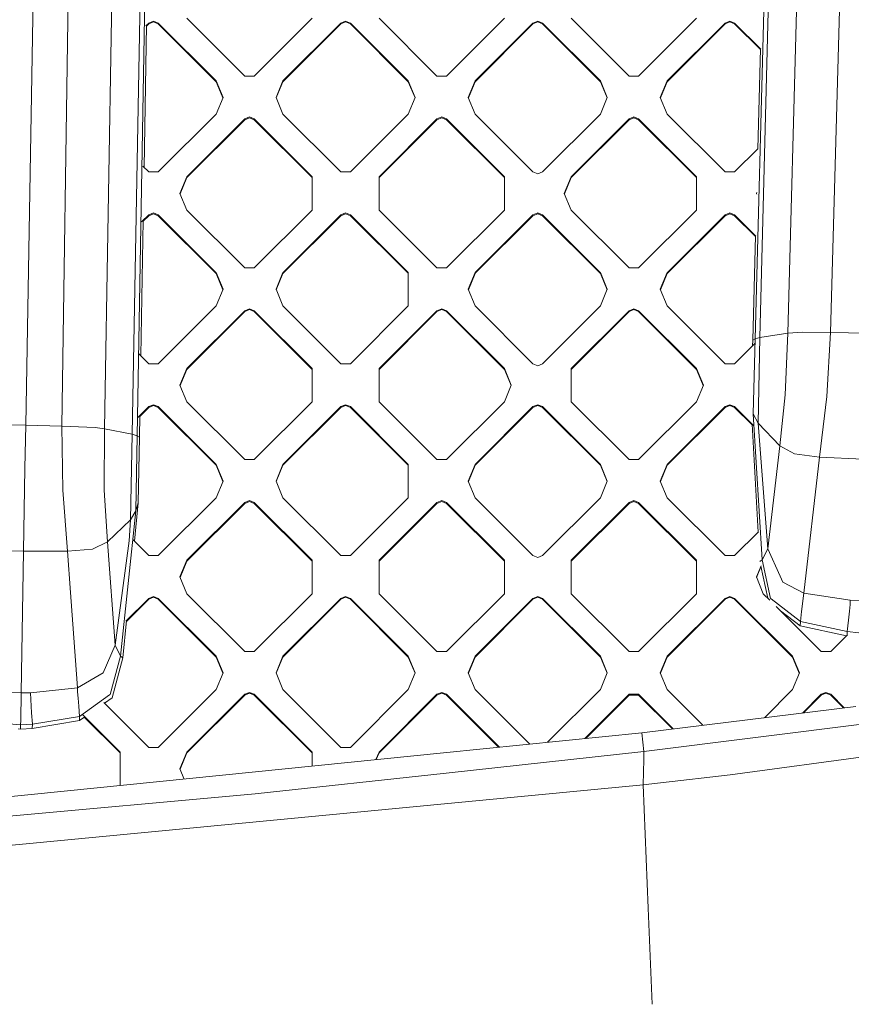
# Model space of a CAD drawing. Units: millimetres. Extents: x -1518 to 1525, y -343 to 3956.
# Drawn here: x 286 to 427, y 1313 to 1480 of the extents above; entities that cross this region are included whole.
import ezdxf

# ---------------------------------------------------------------- set-up
doc = ezdxf.new("R2010")
doc.units = ezdxf.units.MM
doc.layers.add('1', color=7, linetype='Continuous', true_color=0xffffff)
doc.styles.add('blockfont', font='simplex.shx')
doc.dimstyles.get("Standard").update_dxf_attribs({"dimtxt": 0.18, "dimasz": 0.18, "dimexe": 0.18, "dimexo": 0.0625, "dimgap": 0.09, "dimtad": 0, "dimtih": 1, "dimtoh": 1, "dimdec": 4, "dimzin": 0, "dimdsep": 46, "dimtxsty": 'Standard', "dimcen": 0.09, "dimadec": 0, "dimazin": 0, "dimtfac": 1, "dimtdec": 4, "dimtofl": 0, "dimtmove": 0, "dimatfit": 3, "dimfxl": 1, "dimtolj": 1, "dimtzin": 0, "dimarcsym": 0})

# ---------------------------------------------------------------- blocks, each defined once
blk = doc.blocks.new('_U0')
at = {"layer": '1', "color": 18, "lineweight": 13}
for p, q in [((1012, 1521.4125), (1012, 78.219949)), ((-1012, 1514.4125), (-1012, 78.219949)), ((28.125, 128.269949), (3.125, 128.269949)), ((3.125, 128.269949), (3.125, 34.519949)), ((259.791667, 128.269949), (234.791667, 128.269949)), ((259.791667, 34.519949), (259.791667, 128.269949)), ((-1012, 81.394949), (-261.379167, 81.394949)), ((1012, 81.394949), (261.379167, 81.394949)), ((3.125, 34.519949), (28.125, 34.519949)), ((234.791667, 34.519949), (259.791667, 34.519949))]:
    blk.add_line(p, q, dxfattribs=at)
at = {"layer": '1', "color": 18, "lineweight": 70}
for points in [[(-1012, 81.394949), (-962.000049, 94.792408), (-961.999951, 67.997489)], [(1012, 81.394949), (962.000049, 67.997489), (961.999951, 94.792408)]]:
    blk.add_solid(points, dxfattribs=at)
at = {"layer": '1', "color": 18, "linetype": 'Continuous', "lineweight": 13, "char_height": 50, "attachment_point": 7, "line_spacing_factor": 0.903614, "style": 'blockfont'}
for s, insert in [('\\W1.3321;79.7', (-257.141667, 42.499115)), ('\\W1.1442;2024', (27.65, 42.499115))]:
    blk.add_mtext(s, dxfattribs=dict(at, insert=insert))

msp = doc.modelspace()

# ---------------------------------------------------------------- linework, layer by layer
at = {"layer": '1', "color": 18, "linetype": 'Continuous', "lineweight": 13}
for p, q in [((416.371614, 1426.52297), (419.2321, 1532.554388)), ((423.620373, 1426.679849), (426.616669, 1532.852649)), ((410.861164, 1425.595402), (413.637608, 1531.419396)), ((411.664754, 1425.823211), (414.375126, 1531.654596)), ((287.381053, 1410.954356), (289.247841, 1517.818451)), ((293.470383, 1410.825014), (295.123219, 1517.745495)), ((300.719649, 1410.35223), (302.506447, 1517.318606)), ((305.425376, 1409.447431), (307.361335, 1516.333461)), ((306.228191, 1409.184575), (308.09775, 1516.085505)), ((307.844889, 1478.682524), (307.42349, 1454.604877)), ((307.702329, 1478.540237), (308.199018, 1479.035973)), ((308.199018, 1478.894353), (307.842367, 1478.538385)), ((308.199018, 1479.035973), (309.007257, 1479.370117)), ((309.007257, 1479.228496), (308.199018, 1478.894353)), ((308.199018, 1478.894353), (308.199018, 1479.035973)), ((309.007257, 1479.370117), (309.815466, 1479.035973)), ((309.007257, 1479.228496), (309.815466, 1478.894353)), ((319.613844, 1469.256401), (309.815466, 1479.035973)), ((309.815466, 1478.894353), (309.815466, 1479.035973)), ((319.613844, 1469.11478), (309.815466, 1478.894353)), ((324.462473, 1470.06309), (314.664096, 1479.842663)), ((326.078922, 1470.06309), (335.877299, 1479.842663)), ((330.927551, 1469.256401), (340.725929, 1479.035973)), ((340.725929, 1478.894353), (330.927551, 1469.11478)), ((341.534138, 1479.370117), (340.725929, 1479.035973)), ((341.534138, 1479.228496), (340.725929, 1478.894353)), ((340.725929, 1478.894353), (340.725929, 1479.035973)), ((341.534138, 1479.370117), (342.342377, 1479.035973)), ((341.534138, 1479.228496), (342.342377, 1478.894353)), ((352.140754, 1469.256401), (342.342377, 1479.035973)), ((342.342377, 1478.894353), (342.342377, 1479.035973)), ((352.140754, 1469.11478), (342.342377, 1478.894353)), ((347.190976, 1479.842663), (356.989354, 1470.06309)), ((368.40418, 1479.842663), (358.605802, 1470.06309)), ((363.454431, 1469.256401), (373.252809, 1479.035973)), ((373.252809, 1478.894353), (363.454431, 1469.11478)), ((374.061167, 1479.370117), (373.252809, 1479.035973)), ((374.061167, 1479.228496), (373.252809, 1478.894353)), ((373.252809, 1478.894353), (373.252809, 1479.035973)), ((374.869406, 1479.035973), (374.061167, 1479.370117)), ((374.061167, 1479.228496), (374.061167, 1479.370117)), ((374.869406, 1478.894353), (374.061167, 1479.228496)), ((374.869406, 1479.035973), (384.667784, 1469.256401)), ((374.869406, 1478.894353), (374.869406, 1479.035973)), ((374.869406, 1478.894353), (384.667784, 1469.11478)), ((389.516413, 1470.06309), (379.718035, 1479.842663)), ((391.132861, 1470.06309), (400.931239, 1479.842663)), ((395.981491, 1469.256401), (405.779868, 1479.035973)), ((405.779868, 1478.894353), (395.981491, 1469.11478)), ((406.588078, 1479.370117), (405.779868, 1479.035973)), ((406.588078, 1479.228496), (405.779868, 1478.894353)), ((405.779868, 1478.894353), (405.779868, 1479.035973)), ((406.588078, 1479.370117), (407.396317, 1479.035973)), ((406.588078, 1479.228496), (407.396317, 1478.894353)), ((411.806559, 1474.634195), (407.396317, 1479.035973)), ((407.396317, 1478.894353), (407.396317, 1479.035973)), ((411.753461, 1474.545571), (407.396317, 1478.894353)), ((411.312545, 1457.73955), (411.757081, 1474.683578)), ((324.462473, 1470.06309), (326.078922, 1470.06309)), ((358.605802, 1470.06309), (356.989354, 1470.06309)), ((389.516413, 1470.06309), (391.132861, 1470.06309)), ((319.613844, 1469.256401), (320.785433, 1466.433406)), ((319.613844, 1469.11478), (319.613844, 1469.256401)), ((320.756046, 1466.362595), (319.613844, 1469.11478)), ((329.755962, 1466.433406), (330.927551, 1469.256401)), ((329.785349, 1466.362595), (330.927551, 1469.11478)), ((330.927551, 1469.11478), (330.927551, 1469.256401)), ((352.140754, 1469.256401), (353.312314, 1466.433406)), ((352.140754, 1469.11478), (352.140754, 1469.256401)), ((353.282927, 1466.362595), (352.140754, 1469.11478)), ((363.454431, 1469.256401), (362.282872, 1466.433406)), ((362.312259, 1466.362595), (363.454431, 1469.11478)), ((363.454431, 1469.11478), (363.454431, 1469.256401)), ((384.667784, 1469.256401), (385.839373, 1466.433406)), ((384.667784, 1469.11478), (384.667784, 1469.256401)), ((385.809985, 1466.362595), (384.667784, 1469.11478)), ((394.809902, 1466.433406), (395.981491, 1469.256401)), ((394.839289, 1466.362595), (395.981491, 1469.11478)), ((395.981491, 1469.11478), (395.981491, 1469.256401)), ((320.785433, 1466.433406), (319.613844, 1463.61041)), ((329.755962, 1466.433406), (330.927551, 1463.61041)), ((353.312314, 1466.433406), (352.140754, 1463.61041)), ((363.454431, 1463.61041), (362.282872, 1466.433406)), ((385.839373, 1466.433406), (384.667784, 1463.61041)), ((394.809902, 1466.433406), (395.981491, 1463.61041)), ((309.815466, 1453.830838), (319.613844, 1463.61041)), ((340.725929, 1453.830838), (330.927551, 1463.61041)), ((352.140754, 1463.61041), (342.342377, 1453.830838)), ((363.454431, 1463.61041), (373.252809, 1453.830838)), ((374.869406, 1453.830838), (384.667784, 1463.61041)), ((395.981491, 1463.61041), (405.779868, 1453.830838)), ((314.664096, 1453.024149), (324.462473, 1462.803721)), ((324.462473, 1462.6621), (314.664096, 1452.882528)), ((324.462473, 1462.803721), (325.270683, 1463.137865)), ((325.270683, 1462.996244), (324.462473, 1462.6621)), ((324.462473, 1462.6621), (324.462473, 1462.803721)), ((326.078922, 1462.803721), (325.270683, 1463.137865)), ((325.270683, 1462.996244), (326.078922, 1462.6621)), ((326.078922, 1462.803721), (335.877299, 1453.024149)), ((326.078922, 1462.6621), (326.078922, 1462.803721)), ((335.877299, 1452.882528), (326.078922, 1462.6621)), ((356.989354, 1462.803721), (347.190976, 1453.024149)), ((356.989354, 1462.6621), (347.190976, 1452.882528)), ((357.797593, 1463.137865), (356.989354, 1462.803721)), ((357.797593, 1462.996244), (356.989354, 1462.6621)), ((356.989354, 1462.6621), (356.989354, 1462.803721)), ((357.797593, 1463.137865), (358.605802, 1462.803721)), ((357.797593, 1462.996244), (358.605802, 1462.6621)), ((368.40418, 1453.024149), (358.605802, 1462.803721)), ((358.605802, 1462.6621), (358.605802, 1462.803721)), ((368.40418, 1452.882528), (358.605802, 1462.6621)), ((379.718035, 1453.024149), (389.516413, 1462.803721)), ((389.516413, 1462.6621), (379.718035, 1452.882528)), ((390.324622, 1463.137865), (389.516413, 1462.803721)), ((389.516413, 1462.6621), (390.324622, 1462.996244)), ((389.516413, 1462.6621), (389.516413, 1462.803721)), ((390.324622, 1463.137865), (391.132861, 1462.803721)), ((390.324622, 1462.996244), (391.132861, 1462.6621)), ((400.931239, 1453.024149), (391.132861, 1462.803721)), ((391.132861, 1462.6621), (391.132861, 1462.803721)), ((400.931239, 1452.882528), (391.132861, 1462.6621)), ((407.396317, 1453.830838), (411.346834, 1457.773774)), ((308.199018, 1453.830838), (307.198364, 1454.829571)), ((309.815466, 1453.830838), (308.199018, 1453.830838)), ((340.725929, 1453.830838), (342.342377, 1453.830838)), ((374.061167, 1453.496694), (373.252809, 1453.830838)), ((374.869406, 1453.830838), (374.061167, 1453.496694)), ((407.396317, 1453.830838), (405.779868, 1453.830838)), ((313.492507, 1450.201153), (314.664096, 1453.024149)), ((314.664096, 1452.882528), (313.521894, 1450.130343)), ((314.664096, 1452.882528), (314.664096, 1453.024149)), ((335.877299, 1453.024149), (335.877299, 1447.378158)), ((347.190976, 1447.378158), (347.190976, 1453.024149)), ((368.40418, 1453.024149), (368.40418, 1447.378158)), ((378.546447, 1450.201153), (379.718035, 1453.024149)), ((379.718035, 1452.882528), (378.575834, 1450.130343)), ((379.718035, 1452.882528), (379.718035, 1453.024149)), ((400.931239, 1453.024149), (400.931239, 1447.378158)), ((313.492507, 1450.201153), (314.664096, 1447.378158)), ((378.546447, 1450.201153), (379.718035, 1447.378158)), ((411.073357, 1450.201153), (411.145066, 1450.373945)), ((411.136224, 1450.049667), (411.073357, 1450.201153)), ((411.102744, 1450.130343), (411.113599, 1450.156502)), ((411.112309, 1450.107295), (411.117566, 1450.307679)), ((309.007257, 1446.905613), (308.199018, 1446.571469)), ((309.007257, 1446.763992), (308.199018, 1446.429968)), ((309.007257, 1446.905613), (309.815466, 1446.571469)), ((309.815466, 1446.429968), (309.007257, 1446.763992)), ((314.664096, 1447.378158), (324.462473, 1437.598586)), ((335.877299, 1447.378158), (326.078922, 1437.598586)), ((340.725929, 1446.571469), (341.534138, 1446.905613)), ((341.534138, 1446.763992), (340.725929, 1446.429968)), ((341.534138, 1446.905613), (342.342377, 1446.571469)), ((341.534138, 1446.763992), (342.342377, 1446.429968)), ((347.190976, 1447.378158), (356.989354, 1437.598586)), ((368.40418, 1447.378158), (358.605802, 1437.598586)), ((374.061167, 1446.905613), (373.252809, 1446.571469)), ((374.061167, 1446.763992), (373.252809, 1446.429968)), ((374.869406, 1446.571469), (374.061167, 1446.905613)), ((374.061167, 1446.763992), (374.061167, 1446.905613)), ((374.869406, 1446.429968), (374.061167, 1446.763992)), ((389.516413, 1437.598586), (379.718035, 1447.378158)), ((400.931239, 1447.378158), (391.132861, 1437.598586)), ((406.588078, 1446.905613), (405.779868, 1446.571469)), ((406.588078, 1446.763992), (405.779868, 1446.429968)), ((406.588078, 1446.905613), (407.396317, 1446.571469)), ((406.588078, 1446.763992), (407.396317, 1446.429968)), ((307.266605, 1445.640847), (306.865062, 1422.697729)), ((306.997348, 1445.372107), (308.199018, 1446.571469)), ((308.199018, 1446.429968), (307.264084, 1445.496818)), ((308.199018, 1446.429968), (308.199018, 1446.571469)), ((319.589734, 1436.815977), (309.815466, 1446.571469)), ((309.815466, 1446.429968), (309.815466, 1446.571469)), ((319.589734, 1436.674356), (309.815466, 1446.429968)), ((340.725929, 1446.571469), (330.951631, 1436.815977)), ((340.725929, 1446.429968), (330.951631, 1436.674356)), ((340.725929, 1446.429968), (340.725929, 1446.571469)), ((352.116644, 1436.815977), (342.342377, 1446.571469)), ((342.342377, 1446.429968), (342.342377, 1446.571469)), ((352.116644, 1436.674356), (342.342377, 1446.429968)), ((373.252809, 1446.571469), (363.478541, 1436.815977)), ((373.252809, 1446.429968), (363.478541, 1436.674356)), ((373.252809, 1446.429968), (373.252809, 1446.571469)), ((374.869406, 1446.571469), (384.643704, 1436.815977)), ((374.869406, 1446.429968), (374.869406, 1446.571469)), ((384.643704, 1436.674356), (374.869406, 1446.429968)), ((405.779868, 1446.571469), (396.005571, 1436.815977)), ((405.779868, 1446.429968), (396.005571, 1436.674356)), ((405.779868, 1446.429968), (405.779868, 1446.571469)), ((410.990496, 1442.984194), (407.396317, 1446.571469)), ((407.396317, 1446.429968), (407.396317, 1446.571469)), ((410.923471, 1442.909545), (407.396317, 1446.429968)), ((410.463721, 1425.385594), (410.92709, 1443.047478)), ((319.589734, 1436.815977), (319.613844, 1436.791897)), ((319.589734, 1436.674356), (319.613844, 1436.650395)), ((319.613844, 1436.791897), (320.785433, 1433.968901)), ((319.613844, 1436.650395), (319.613844, 1436.791897)), ((324.462473, 1437.598586), (326.078922, 1437.598586)), ((329.755962, 1433.968901), (330.927551, 1436.791897)), ((330.951631, 1436.815977), (330.927551, 1436.791897)), ((330.927551, 1436.650395), (330.927551, 1436.791897)), ((330.951631, 1436.674356), (330.927551, 1436.650395)), ((352.116644, 1436.815977), (352.140754, 1436.791897)), ((352.116644, 1436.674356), (352.140754, 1436.650395)), ((352.140754, 1436.791897), (352.140754, 1431.145906)), ((356.989354, 1437.598586), (358.605802, 1437.598586)), ((362.282872, 1433.968901), (363.454431, 1436.791897)), ((363.478541, 1436.815977), (363.454431, 1436.791897)), ((363.454431, 1436.650395), (363.454431, 1436.791897)), ((363.478541, 1436.674356), (363.454431, 1436.650395)), ((384.643704, 1436.815977), (384.667784, 1436.791897)), ((384.643704, 1436.674356), (384.667784, 1436.650395)), ((384.667784, 1436.791897), (385.839373, 1433.968901)), ((384.667784, 1436.650395), (384.667784, 1436.791897)), ((389.516413, 1437.598586), (391.132861, 1437.598586)), ((394.809902, 1433.968901), (395.981491, 1436.791897)), ((396.005571, 1436.815977), (395.981491, 1436.791897)), ((395.981491, 1436.650395), (395.981491, 1436.791897)), ((396.005571, 1436.674356), (395.981491, 1436.650395)), ((320.75607, 1433.898151), (319.613844, 1436.650395)), ((329.785325, 1433.898151), (330.927551, 1436.650395)), ((362.312234, 1433.898151), (363.454431, 1436.650395)), ((385.81001, 1433.898151), (384.667784, 1436.650395)), ((394.839264, 1433.898151), (395.981491, 1436.650395)), ((320.785433, 1433.968901), (319.613844, 1431.145906)), ((330.927551, 1431.145906), (329.755962, 1433.968901)), ((363.454431, 1431.145906), (362.282872, 1433.968901)), ((385.839373, 1433.968901), (384.667784, 1431.145906)), ((395.981491, 1431.145906), (394.809902, 1433.968901)), ((309.815466, 1421.366334), (319.613844, 1431.145906)), ((314.664096, 1420.559764), (324.462473, 1430.339336)), ((324.462473, 1430.197715), (314.664096, 1420.418143)), ((325.270683, 1430.673361), (324.462473, 1430.339336)), ((324.462473, 1430.197715), (325.270683, 1430.531859)), ((324.462473, 1430.197715), (324.462473, 1430.339336)), ((326.078922, 1430.339336), (325.270683, 1430.673361)), ((325.270683, 1430.531859), (326.078922, 1430.197715)), ((326.078922, 1430.339336), (335.877299, 1420.559764)), ((326.078922, 1430.197715), (326.078922, 1430.339336)), ((326.078922, 1430.197715), (335.877299, 1420.418143)), ((340.725929, 1421.366334), (330.927551, 1431.145906)), ((342.342377, 1421.366334), (352.140754, 1431.145906)), ((347.190976, 1420.559764), (356.989354, 1430.339336)), ((347.190976, 1420.418143), (356.989354, 1430.197715)), ((357.797593, 1430.673361), (356.989354, 1430.339336)), ((357.797593, 1430.531859), (356.989354, 1430.197715)), ((356.989354, 1430.197715), (356.989354, 1430.339336)), ((358.605802, 1430.339336), (357.797593, 1430.673361)), ((358.605802, 1430.197715), (357.797593, 1430.531859)), ((358.605802, 1430.339336), (368.40418, 1420.559764)), ((358.605802, 1430.197715), (358.605802, 1430.339336)), ((368.40418, 1420.418143), (358.605802, 1430.197715)), ((373.252809, 1421.366334), (363.454431, 1431.145906)), ((374.869406, 1421.366334), (384.667784, 1431.145906)), ((379.718035, 1420.559764), (389.516413, 1430.339336)), ((379.718035, 1420.418143), (389.516413, 1430.197715)), ((390.324622, 1430.673361), (389.516413, 1430.339336)), ((389.516413, 1430.197715), (390.324622, 1430.531859)), ((389.516413, 1430.197715), (389.516413, 1430.339336)), ((391.132861, 1430.339336), (390.324622, 1430.673361)), ((390.324622, 1430.531859), (391.132861, 1430.197715)), ((391.132861, 1430.339336), (400.931239, 1420.559764)), ((391.132861, 1430.197715), (391.132861, 1430.339336)), ((400.931239, 1420.418143), (391.132861, 1430.197715)), ((405.779868, 1421.366334), (395.981491, 1431.145906)), ((418.919027, 1426.706552), (416.371614, 1426.52297)), ((423.620373, 1426.679849), (418.919027, 1426.706552)), ((423.620373, 1426.679849), (422.973901, 1415.849089)), ((429.70857, 1426.54407), (423.620373, 1426.679849)), ((410.463721, 1425.385594), (410.437821, 1424.402001)), ((410.463721, 1425.385594), (410.861164, 1425.595402)), ((410.537779, 1412.863135), (410.861164, 1425.595402)), ((410.861164, 1425.595402), (411.664754, 1425.823211)), ((411.356151, 1411.299705), (411.664754, 1425.823211)), ((416.371614, 1426.52297), (411.664754, 1425.823211)), ((415.954232, 1416.123628), (416.371614, 1426.52297)), ((407.396317, 1421.366334), (410.811118, 1424.774581)), ((308.199018, 1421.366334), (306.522673, 1423.039462)), ((309.815466, 1421.366334), (308.199018, 1421.366334)), ((313.492507, 1417.736768), (314.664096, 1420.559764)), ((314.664096, 1420.418143), (313.521894, 1417.665958)), ((314.664096, 1420.418143), (314.664096, 1420.559764)), ((335.877299, 1420.559764), (335.877299, 1414.913773)), ((342.342377, 1421.366334), (340.725929, 1421.366334)), ((347.190976, 1414.913773), (347.190976, 1420.559764)), ((368.40418, 1420.559764), (369.575769, 1417.736768)), ((368.40418, 1420.418143), (368.40418, 1420.559764)), ((369.546381, 1417.665958), (368.40418, 1420.418143)), ((373.252809, 1421.366334), (374.061167, 1421.03219)), ((374.061167, 1421.03219), (374.869406, 1421.366334)), ((379.718035, 1414.913773), (379.718035, 1420.559764)), ((400.931239, 1420.559764), (402.102798, 1417.736768)), ((400.931239, 1420.418143), (400.931239, 1420.559764)), ((402.073412, 1417.665958), (400.931239, 1420.418143)), ((405.779868, 1421.366334), (407.396317, 1421.366334)), ((313.492507, 1417.736768), (314.664096, 1414.913773)), ((369.575769, 1417.736768), (368.40418, 1414.913773)), ((402.102798, 1417.736768), (400.931239, 1414.913773)), ((415.027857, 1407.449603), (415.954232, 1416.123628)), ((421.750277, 1405.542493), (422.973901, 1415.849089)), ((306.29237, 1412.204095), (308.199018, 1414.107084)), ((308.199018, 1413.965463), (306.6858, 1412.455149)), ((309.007257, 1414.441228), (308.199018, 1414.107084)), ((309.007257, 1414.299607), (308.199018, 1413.965463)), ((308.199018, 1413.965463), (308.199018, 1414.107084)), ((309.007257, 1414.441228), (309.815466, 1414.107084)), ((309.007257, 1414.299607), (309.815466, 1413.965463)), ((309.815466, 1414.107084), (319.613844, 1404.327511)), ((309.815466, 1413.965463), (309.815466, 1414.107084)), ((319.613844, 1404.185891), (309.815466, 1413.965463)), ((324.462473, 1405.134201), (314.664096, 1414.913773)), ((326.078922, 1405.134201), (335.877299, 1414.913773)), ((330.927551, 1404.327511), (340.725929, 1414.107084)), ((340.725929, 1413.965463), (330.927551, 1404.185891)), ((341.534138, 1414.441228), (340.725929, 1414.107084)), ((340.725929, 1413.965463), (341.534138, 1414.299607)), ((340.725929, 1413.965463), (340.725929, 1414.107084)), ((342.342377, 1414.107084), (341.534138, 1414.441228)), ((341.534138, 1414.299607), (342.342377, 1413.965463)), ((352.140754, 1404.327511), (342.342377, 1414.107084)), ((342.342377, 1413.965463), (342.342377, 1414.107084)), ((352.140754, 1404.185891), (342.342377, 1413.965463)), ((356.989354, 1405.134201), (347.190976, 1414.913773)), ((358.605802, 1405.134201), (368.40418, 1414.913773)), ((363.454431, 1404.327511), (373.252809, 1414.107084)), ((373.252809, 1413.965463), (363.454431, 1404.185891)), ((373.252809, 1414.107084), (374.061167, 1414.441228)), ((373.252809, 1413.965463), (374.061167, 1414.299607)), ((373.252809, 1413.965463), (373.252809, 1414.107084)), ((374.061167, 1414.441228), (374.869406, 1414.107084)), ((374.061167, 1414.299607), (374.061167, 1414.441228)), ((374.061167, 1414.299607), (374.869406, 1413.965463)), ((374.869406, 1414.107084), (384.667784, 1404.327511)), ((374.869406, 1413.965463), (374.869406, 1414.107084)), ((384.667784, 1404.185891), (374.869406, 1413.965463)), ((379.718035, 1414.913773), (389.516413, 1405.134201)), ((391.132861, 1405.134201), (400.931239, 1414.913773)), ((395.981491, 1404.327511), (405.779868, 1414.107084)), ((405.779868, 1413.965463), (395.981491, 1404.185891)), ((405.779868, 1414.107084), (406.588078, 1414.441228)), ((405.779868, 1413.965463), (406.588078, 1414.299607)), ((405.779868, 1413.965463), (405.779868, 1414.107084)), ((406.588078, 1414.441228), (407.396317, 1414.107084)), ((406.588078, 1414.299607), (407.396317, 1413.965463)), ((407.396317, 1414.107084), (410.62645, 1410.88315)), ((407.396317, 1413.965463), (407.396317, 1414.107084)), ((410.355288, 1411.012171), (407.396317, 1413.965463)), ((306.688323, 1412.599288), (306.624591, 1408.957839)), ((410.537779, 1412.863135), (411.356151, 1411.299705)), ((412.048906, 1388.18407), (410.537779, 1412.863135)), ((281.291693, 1411.037206), (287.381053, 1410.954356)), ((287.254572, 1403.687954), (287.381053, 1410.954356)), ((287.381053, 1410.954356), (293.470383, 1410.825014)), ((293.470383, 1410.825014), (293.645561, 1399.976253)), ((293.470383, 1410.825014), (299.108535, 1410.572052)), ((299.108535, 1410.572052), (300.719649, 1410.35223)), ((300.684243, 1399.944663), (300.719649, 1410.35223)), ((300.719649, 1410.35223), (305.425376, 1409.447431)), ((410.346844, 1411.162219), (411.375926, 1392.873921)), ((411.356151, 1411.299705), (415.027857, 1407.449603)), ((413.015038, 1390.034318), (411.356151, 1411.299705)), ((305.09901, 1394.924283), (305.425376, 1409.447431)), ((306.228191, 1409.184575), (305.425376, 1409.447431)), ((306.228191, 1409.184575), (305.994838, 1396.4504)), ((306.624591, 1408.957839), (306.228191, 1409.184575)), ((306.624591, 1408.957839), (306.431979, 1397.851109)), ((413.015038, 1390.034318), (415.027857, 1407.449603)), ((417.53906, 1406.092524), (415.027857, 1407.449603)), ((326.078922, 1405.134201), (324.462473, 1405.134201)), ((358.605802, 1405.134201), (356.989354, 1405.134201)), ((391.132861, 1405.134201), (389.516413, 1405.134201)), ((421.750277, 1405.542493), (417.53906, 1406.092524)), ((419.07832, 1382.539272), (421.750277, 1405.542493)), ((429.15678, 1405.23529), (421.750277, 1405.542493)), ((287.013054, 1389.641642), (287.254572, 1403.687954)), ((319.613844, 1404.327511), (320.785433, 1401.504516)), ((319.613844, 1404.185891), (319.613844, 1404.327511)), ((320.756046, 1401.433706), (319.613844, 1404.185891)), ((329.755962, 1401.504516), (330.927551, 1404.327511)), ((329.785349, 1401.433706), (330.927551, 1404.185891)), ((330.927551, 1404.185891), (330.927551, 1404.327511)), ((352.140754, 1404.327511), (352.140754, 1398.681521)), ((362.282872, 1401.504516), (363.454431, 1404.327511)), ((362.312259, 1401.433706), (363.454431, 1404.185891)), ((363.454431, 1404.185891), (363.454431, 1404.327511)), ((385.839373, 1401.504516), (384.667784, 1404.327511)), ((384.667784, 1404.185891), (384.667784, 1404.327511)), ((384.667784, 1404.185891), (385.809985, 1401.433706)), ((394.809902, 1401.504516), (395.981491, 1404.327511)), ((394.839289, 1401.433706), (395.981491, 1404.185891)), ((395.981491, 1404.185891), (395.981491, 1404.327511)), ((320.785433, 1401.504516), (319.613844, 1398.681521)), ((330.927551, 1398.681521), (329.755962, 1401.504516)), ((362.282872, 1401.504516), (363.454431, 1398.681521)), ((385.839373, 1401.504516), (384.667784, 1398.681521)), ((395.981491, 1398.681521), (394.809902, 1401.504516)), ((294.427156, 1389.625907), (293.645561, 1399.976253)), ((301.238388, 1391.238331), (300.684243, 1399.944663)), ((319.613844, 1398.681521), (309.815466, 1388.901949)), ((330.927551, 1398.681521), (340.725929, 1388.901949)), ((352.140754, 1398.681521), (342.342377, 1388.901949)), ((363.454431, 1398.681521), (373.252809, 1388.901949)), ((384.667784, 1398.681521), (374.869406, 1388.901949)), ((395.981491, 1398.681521), (405.779868, 1388.901949)), ((306.431979, 1397.851109), (305.777092, 1391.319227)), ((306.431979, 1397.851109), (305.994838, 1396.4504)), ((314.664096, 1388.095259), (324.462473, 1397.874832)), ((324.462473, 1397.733211), (314.664096, 1387.953639)), ((325.270683, 1398.208975), (324.462473, 1397.874832)), ((325.270683, 1398.067355), (324.462473, 1397.733211)), ((324.462473, 1397.733211), (324.462473, 1397.874832)), ((325.270683, 1398.208975), (326.078922, 1397.874832)), ((325.270683, 1398.067355), (326.078922, 1397.733211)), ((335.877299, 1388.095259), (326.078922, 1397.874832)), ((326.078922, 1397.733211), (326.078922, 1397.874832)), ((335.877299, 1387.953639), (326.078922, 1397.733211)), ((347.190976, 1388.095259), (356.989354, 1397.874832)), ((356.989354, 1397.733211), (347.190976, 1387.953639)), ((357.797593, 1398.208975), (356.989354, 1397.874832)), ((357.797593, 1398.067355), (356.989354, 1397.733211)), ((356.989354, 1397.733211), (356.989354, 1397.874832)), ((357.797593, 1398.208975), (358.605802, 1397.874832)), ((357.797593, 1398.067355), (358.605802, 1397.733211)), ((368.40418, 1388.095259), (358.605802, 1397.874832)), ((358.605802, 1397.733211), (358.605802, 1397.874832)), ((368.40418, 1387.953639), (358.605802, 1397.733211)), ((389.516413, 1397.874832), (379.718035, 1388.095259)), ((389.516413, 1397.733211), (379.718035, 1387.953639)), ((389.516413, 1397.874832), (390.324622, 1398.208975)), ((390.324622, 1398.067355), (389.516413, 1397.733211)), ((389.516413, 1397.733211), (389.516413, 1397.874832)), ((390.324622, 1398.208975), (391.132861, 1397.874832)), ((390.324622, 1398.067355), (391.132861, 1397.733211)), ((400.931239, 1388.095259), (391.132861, 1397.874832)), ((391.132861, 1397.733211), (391.132861, 1397.874832)), ((400.931239, 1387.953639), (391.132861, 1397.733211)), ((303.406596, 1371.860623), (305.994838, 1396.4504)), ((305.994838, 1396.4504), (305.09901, 1394.924283)), ((305.09901, 1394.924283), (301.238388, 1391.238331)), ((304.904312, 1391.389608), (305.09901, 1394.924283)), ((407.396317, 1388.901949), (411.430528, 1392.928417)), ((298.661768, 1389.991998), (301.238388, 1391.238331)), ((302.510172, 1373.751521), (301.238388, 1391.238331)), ((304.904312, 1391.389608), (302.510172, 1373.751521)), ((308.199018, 1388.901949), (305.560653, 1391.53525)), ((412.048906, 1388.18407), (413.015038, 1390.034318)), ((413.015038, 1390.034318), (415.086597, 1385.392308)), ((287.013054, 1389.641642), (279.603869, 1389.884233)), ((286.606461, 1365.686774), (287.013054, 1389.641642)), ((287.013054, 1389.641642), (294.427156, 1389.625907)), ((294.427156, 1389.625907), (298.661768, 1389.991998)), ((294.941306, 1382.644057), (294.427156, 1389.625907)), ((308.199018, 1388.901949), (309.815466, 1388.901949)), ((340.725929, 1388.901949), (342.342377, 1388.901949)), ((374.061167, 1388.567805), (373.252809, 1388.901949)), ((374.061167, 1388.567805), (374.869406, 1388.901949)), ((405.779868, 1388.901949), (407.396317, 1388.901949)), ((313.492507, 1385.272264), (314.664096, 1388.095259)), ((314.664096, 1387.953639), (313.521894, 1385.201454)), ((314.664096, 1387.953639), (314.664096, 1388.095259)), ((335.877299, 1388.095259), (335.877299, 1382.449269)), ((347.190976, 1382.449269), (347.190976, 1388.095259)), ((368.40418, 1388.095259), (368.40418, 1382.449269)), ((379.718035, 1382.449269), (379.718035, 1388.095259)), ((400.931239, 1388.095259), (400.931239, 1382.449269)), ((411.073357, 1385.272264), (411.866807, 1387.184166)), ((411.102744, 1385.201454), (411.852507, 1387.008088)), ((411.655366, 1387.907862), (412.048906, 1388.18407)), ((411.832199, 1387.100775), (413.021075, 1381.674602)), ((412.048906, 1388.18407), (413.484871, 1381.646037)), ((313.492507, 1385.272264), (314.664096, 1382.449269)), ((412.244916, 1382.449269), (411.073357, 1385.272264)), ((415.538043, 1384.380579), (415.086597, 1385.392308)), ((419.07832, 1382.539272), (415.538043, 1384.380579)), ((295.333803, 1377.274155), (294.941306, 1382.644057)), ((309.007257, 1381.976723), (308.199018, 1381.64258)), ((309.007257, 1381.835103), (308.199018, 1381.500959)), ((309.007257, 1381.976723), (309.815466, 1381.64258)), ((309.007257, 1381.835103), (309.815466, 1381.500959)), ((324.462473, 1372.669697), (314.664096, 1382.449269)), ((335.877299, 1382.449269), (326.078922, 1372.669697)), ((341.534138, 1381.976723), (340.725929, 1381.64258)), ((341.534138, 1381.835103), (340.725929, 1381.500959)), ((341.534138, 1381.976723), (342.342377, 1381.64258)), ((341.534138, 1381.835103), (342.342377, 1381.500959)), ((347.190976, 1382.449269), (356.989354, 1372.669697)), ((368.40418, 1382.449269), (358.605802, 1372.669697)), ((373.252809, 1381.64258), (374.061167, 1381.976723)), ((374.061167, 1381.835103), (373.252809, 1381.500959)), ((374.869406, 1381.64258), (374.061167, 1381.976723)), ((374.061167, 1381.835103), (374.061167, 1381.976723)), ((374.061167, 1381.835103), (374.869406, 1381.500959)), ((389.516413, 1372.669697), (379.718035, 1382.449269)), ((391.132861, 1372.669697), (400.931239, 1382.449269)), ((405.779868, 1381.64258), (406.588078, 1381.976723)), ((406.588078, 1381.835103), (405.779868, 1381.500959)), ((406.588078, 1381.976723), (407.396317, 1381.64258)), ((406.588078, 1381.835103), (407.396317, 1381.500959)), ((413.324123, 1381.372136), (412.244916, 1382.449269)), ((418.717504, 1379.402876), (419.07832, 1382.539272)), ((419.07832, 1382.539272), (426.949888, 1381.354809)), ((304.347169, 1377.798123), (308.199018, 1381.64258)), ((304.413948, 1377.723153), (308.199018, 1381.500959)), ((308.199018, 1381.500959), (308.199018, 1381.64258)), ((309.815466, 1381.64258), (319.613844, 1371.863007)), ((309.815466, 1381.500959), (309.815466, 1381.64258)), ((319.613844, 1371.721387), (309.815466, 1381.500959)), ((330.927551, 1371.863007), (340.725929, 1381.64258)), ((340.725929, 1381.500959), (330.927551, 1371.721387)), ((340.725929, 1381.500959), (340.725929, 1381.64258)), ((342.342377, 1381.64258), (352.140754, 1371.863007)), ((342.342377, 1381.500959), (342.342377, 1381.64258)), ((352.140754, 1371.721387), (342.342377, 1381.500959)), ((373.252809, 1381.64258), (363.454431, 1371.863007)), ((373.252809, 1381.500959), (363.454431, 1371.721387)), ((373.252809, 1381.500959), (373.252809, 1381.64258)), ((374.869406, 1381.64258), (384.667784, 1371.863007)), ((374.869406, 1381.500959), (374.869406, 1381.64258)), ((384.667784, 1371.721387), (374.869406, 1381.500959)), ((395.981491, 1371.863007), (405.779868, 1381.64258)), ((395.981491, 1371.721387), (405.779868, 1381.500959)), ((405.779868, 1381.500959), (405.779868, 1381.64258)), ((417.194694, 1371.863007), (407.396317, 1381.64258)), ((407.396317, 1381.500959), (407.396317, 1381.64258)), ((417.194694, 1371.721387), (407.396317, 1381.500959)), ((413.484871, 1381.646037), (413.593262, 1381.561756)), ((413.593262, 1381.561756), (418.53866, 1377.714395)), ((422.043324, 1372.669697), (414.398607, 1380.299718)), ((426.859111, 1379.492044), (426.927805, 1380.625248)), ((426.927805, 1380.625248), (426.949888, 1381.354809)), ((428.547412, 1381.284952), (426.949888, 1381.354809)), ((418.478578, 1377.009868), (415.139916, 1379.559833)), ((418.53866, 1377.714395), (418.717504, 1379.402876)), ((426.682413, 1377.952456), (426.859111, 1379.492044)), ((296.121508, 1366.527676), (295.333803, 1377.274155)), ((304.429726, 1377.880521), (303.796768, 1371.567368)), ((418.478578, 1377.009868), (418.53866, 1377.714395)), ((426.334787, 1375.339607), (418.478578, 1377.009868)), ((418.53866, 1377.714395), (426.436752, 1376.029849)), ((426.436752, 1376.029849), (426.682413, 1377.952456)), ((426.425846, 1375.430492), (423.659742, 1372.669697)), ((426.423848, 1375.320673), (426.436752, 1376.029849)), ((428.414196, 1375.84424), (426.436752, 1376.029849)), ((302.510172, 1373.751521), (300.507993, 1369.066357)), ((303.406596, 1371.860623), (302.510172, 1373.751521)), ((303.406596, 1371.860623), (301.686287, 1365.391373)), ((303.796768, 1371.567368), (303.406596, 1371.860623)), ((319.613844, 1371.863007), (320.785433, 1369.040012)), ((319.613844, 1371.721387), (319.613844, 1371.863007)), ((320.756046, 1368.969202), (319.613844, 1371.721387)), ((324.462473, 1372.669697), (326.078922, 1372.669697)), ((329.755962, 1369.040012), (330.927551, 1371.863007)), ((329.785349, 1368.969202), (330.927551, 1371.721387)), ((330.927551, 1371.721387), (330.927551, 1371.863007)), ((352.140754, 1371.863007), (353.312314, 1369.040012)), ((352.140754, 1371.721387), (352.140754, 1371.863007)), ((353.282927, 1368.969202), (352.140754, 1371.721387)), ((356.989354, 1372.669697), (358.605802, 1372.669697)), ((363.454431, 1371.863007), (362.282872, 1369.040012)), ((362.312259, 1368.969202), (363.454431, 1371.721387)), ((363.454431, 1371.721387), (363.454431, 1371.863007)), ((385.839373, 1369.040012), (384.667784, 1371.863007)), ((384.667784, 1371.721387), (384.667784, 1371.863007)), ((385.809985, 1368.969202), (384.667784, 1371.721387)), ((389.516413, 1372.669697), (391.132861, 1372.669697)), ((394.809902, 1369.040012), (395.981491, 1371.863007)), ((395.981491, 1371.721387), (394.839289, 1368.969202)), ((395.981491, 1371.721387), (395.981491, 1371.863007)), ((417.194694, 1371.863007), (418.366253, 1369.040012)), ((417.194694, 1371.721387), (417.194694, 1371.863007)), ((418.336867, 1368.969202), (417.194694, 1371.721387)), ((422.851533, 1372.669697), (422.043324, 1372.669697)), ((423.659742, 1372.669697), (422.851533, 1372.669697)), ((303.796768, 1371.567368), (302.003384, 1364.809632)), ((296.121508, 1366.527676), (300.507993, 1369.066357)), ((320.785433, 1369.040012), (319.613844, 1366.217017)), ((329.755962, 1369.040012), (330.927551, 1366.217017)), ((353.312314, 1369.040012), (352.140754, 1366.217017)), ((363.454431, 1366.217017), (362.282872, 1369.040012)), ((385.839373, 1369.040012), (384.667784, 1366.217017)), ((394.809902, 1369.040012), (395.981491, 1366.217017)), ((418.366253, 1369.040012), (417.194694, 1366.217017)), ((286.606461, 1365.686774), (285.008371, 1365.742922)), ((286.606461, 1365.686774), (286.528647, 1360.961199)), ((288.205504, 1365.687132), (286.606461, 1365.686774)), ((288.205504, 1365.687132), (296.121508, 1366.527676)), ((288.205504, 1365.687132), (288.330466, 1362.276196)), ((296.172708, 1365.833521), (296.121508, 1366.527676)), ((296.250701, 1364.77077), (296.172708, 1365.833521)), ((301.57432, 1365.311861), (296.465456, 1361.683607)), ((301.57432, 1365.311861), (301.686287, 1365.391373)), ((319.613844, 1366.217017), (309.815466, 1356.437444)), ((314.664096, 1355.630874), (324.462473, 1365.410328)), ((324.462473, 1365.268826), (314.664096, 1355.489254)), ((325.270683, 1365.744471), (324.462473, 1365.410328)), ((325.270683, 1365.60297), (324.462473, 1365.268826)), ((324.462473, 1365.268826), (324.462473, 1365.410328)), ((325.270683, 1365.744471), (326.078922, 1365.410328)), ((325.270683, 1365.60297), (326.078922, 1365.268826)), ((335.877299, 1355.630874), (326.078922, 1365.410328)), ((326.078922, 1365.268826), (326.078922, 1365.410328)), ((335.877299, 1355.489254), (326.078922, 1365.268826)), ((340.725929, 1356.437444), (330.927551, 1366.217017)), ((342.342377, 1356.437444), (352.140754, 1366.217017)), ((347.190976, 1355.630874), (356.989354, 1365.410328)), ((356.989354, 1365.268826), (347.190976, 1355.489254)), ((357.797593, 1365.744471), (356.989354, 1365.410328)), ((357.797593, 1365.60297), (356.989354, 1365.268826)), ((356.989354, 1365.268826), (356.989354, 1365.410328)), ((358.605802, 1365.410328), (357.797593, 1365.744471)), ((357.797593, 1365.60297), (358.605802, 1365.268826)), ((367.567248, 1356.46619), (358.605802, 1365.410328)), ((358.605802, 1365.268826), (358.605802, 1365.410328)), ((367.438416, 1356.453164), (358.605802, 1365.268826)), ((372.703673, 1356.985527), (363.454431, 1366.217017)), ((384.667784, 1366.217017), (375.724568, 1357.290965)), ((382.01899, 1357.927385), (389.516413, 1365.410328)), ((382.176847, 1357.943346), (389.516413, 1365.268826)), ((389.516413, 1365.410328), (391.132861, 1365.410328)), ((389.516413, 1365.268826), (389.516413, 1365.410328)), ((389.516413, 1365.268826), (391.132861, 1365.268826)), ((396.996263, 1359.55825), (391.132861, 1365.410328)), ((391.132861, 1365.268826), (391.132861, 1365.410328)), ((391.132861, 1365.268826), (396.869973, 1359.542725)), ((402.032719, 1360.177402), (395.981491, 1366.217017)), ((412.423274, 1361.454754), (417.194694, 1366.217017)), ((418.874723, 1362.247856), (422.043324, 1365.410328)), ((422.043324, 1365.268826), (419.036456, 1362.267739)), ((422.851533, 1365.744471), (422.043324, 1365.410328)), ((422.851533, 1365.60297), (422.043324, 1365.268826)), ((422.043324, 1365.268826), (422.043324, 1365.410328)), ((423.659742, 1365.410328), (422.851533, 1365.744471)), ((423.659742, 1365.268826), (422.851533, 1365.60297)), ((423.659742, 1365.410328), (425.956106, 1363.118399)), ((423.659742, 1365.268826), (423.659742, 1365.410328)), ((425.829855, 1363.102878), (423.659742, 1365.268826)), ((296.250701, 1364.77077), (296.351343, 1363.378405)), ((296.465456, 1361.683607), (296.351343, 1363.378405)), ((308.199018, 1356.437444), (300.60283, 1364.019054)), ((302.003384, 1364.809632), (300.712252, 1363.909841)), ((427.915961, 1363.359332), (391.656876, 1358.901858)), ((288.501263, 1360.344529), (288.330466, 1362.276196)), ((296.465456, 1361.683607), (288.501263, 1360.344529)), ((296.503752, 1360.976934), (296.465456, 1361.683607)), ((296.989539, 1361.979439), (303.350389, 1355.630874)), ((286.517471, 1360.245228), (284.538448, 1360.413551)), ((286.50853, 1359.526992), (286.517471, 1360.245228)), ((286.517471, 1360.245228), (286.528647, 1360.961199)), ((288.501263, 1360.344529), (286.517471, 1360.245228)), ((296.503752, 1360.976934), (288.492233, 1359.635234)), ((288.492233, 1359.635234), (288.501263, 1360.344529)), ((297.381263, 1361.588472), (296.503752, 1360.976934)), ((297.297753, 1361.530274), (303.350389, 1355.489254)), ((392.024934, 1355.730533), (430.280626, 1360.515713)), ((286.50853, 1359.526992), (286.07953, 1359.565605)), ((288.492233, 1359.635234), (286.50853, 1359.526992)), ((391.656876, 1358.901858), (358.090103, 1355.50797)), ((391.656876, 1358.901858), (392.024934, 1355.730533)), ((247.359782, 1344.311952), (358.090103, 1355.50797)), ((303.350389, 1349.984765), (303.350389, 1355.630874)), ((308.199018, 1356.437444), (309.815466, 1356.437444)), ((313.492507, 1352.807879), (314.664096, 1355.630874)), ((313.521894, 1352.737067), (314.664096, 1355.489254)), ((314.664096, 1355.489254), (314.664096, 1355.630874)), ((335.877299, 1355.630874), (335.877299, 1353.262018)), ((342.342377, 1356.437444), (340.725929, 1356.437444)), ((346.660361, 1354.352301), (347.190976, 1355.630874)), ((347.190976, 1355.489254), (346.721708, 1354.358504)), ((347.190976, 1355.489254), (347.190976, 1355.630874)), ((358.546257, 1352.088928), (392.024934, 1355.730533)), ((392.024934, 1355.730533), (392.036945, 1354.370713)), ((406.616837, 1351.77958), (439.031541, 1356.151342)), ((392.036945, 1354.370713), (391.880393, 1350.066542)), ((313.492507, 1352.807879), (314.213087, 1351.071535)), ((326.243848, 1348.575234), (358.546257, 1352.088928)), ((394.840151, 1350.409627), (406.616837, 1351.77958)), ((391.880393, 1350.066542), (198.868141, 1331.653714)), ((394.840151, 1350.409627), (391.880393, 1350.066542)), ((391.880393, 1350.066542), (392.735302, 1329.213023)), ((212.274119, 1338.264823), (326.243848, 1348.575234)), ((303.350389, 1349.984765), (303.337496, 1349.971897)), ((392.735302, 1329.213023), (393.402415, 1312.939921))]:
    msp.add_line(p, q, dxfattribs=at)

# ---------------------------------------------------------------- dimensions: what is measured, and where the dimension line sits
dim = msp.add_linear_dim(base=(1012, 81.394949), p1=(-1012, 1516), p2=(1012, 1523), dimstyle='Standard', override={"dimtxt": 50, "dimasz": 50, "dimexe": 3.175, "dimexo": 1.5875, "dimgap": 1.5875, "dimtih": 1, "dimtoh": 1, "dimdec": 1, "dimlfac": 0.03937, "dimdsep": 46, "dimlunit": 2, "dimtxsty": 'blockfont', "dimsah": 1, "dimse1": 0, "dimse2": 0, "dimsd1": 0, "dimsd2": 0, "dimclrd": 18, "dimclre": 18, "dimclrt": 18, "dimtol": 0, "dimtm": -0.1, "dimtfac": 1, "dimtdec": 2, "dimtofl": 1, "dimtmove": 0, "dimlwd": 13, "dimlwe": 13}, dxfattribs=at)
dim.commit()
dim.dimension.update_dxf_attribs({"geometry": '_U0', "text_midpoint": (-10.9375, 81.394949), "dimtype": 160})

doc.saveas('drawing.dxf')
